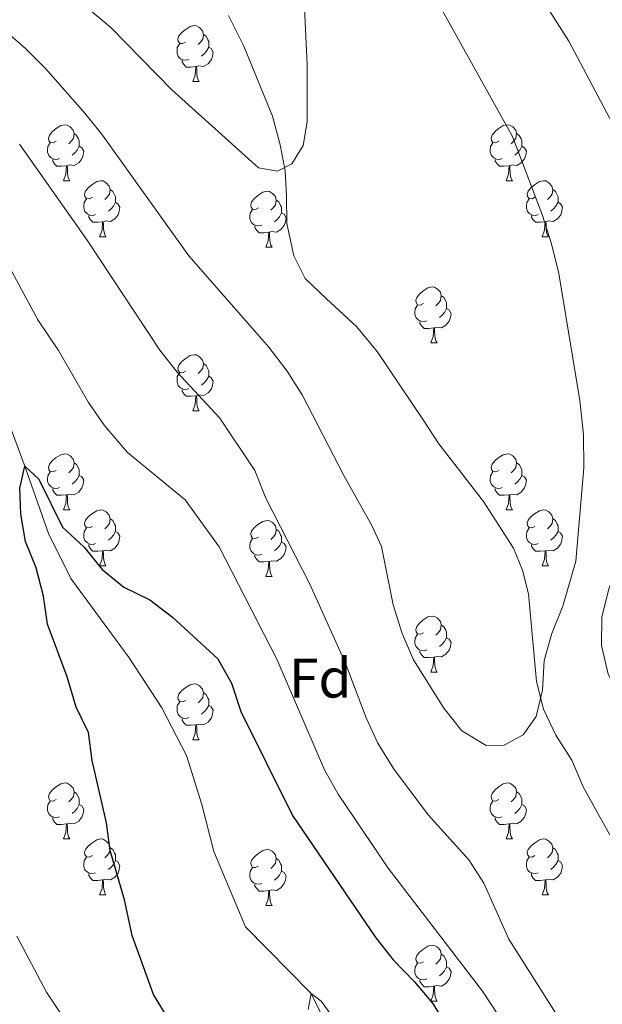
# Model space of a CAD drawing. Extents: x 599368 to 603867, y 761354 to 764390.
# Drawn here: x 600974 to 601078, y 763763 to 763939 of the extents above; entities that cross this region are included whole.
import ezdxf
from ezdxf.enums import TextEntityAlignment as Align

# ---------------------------------------------------------------- set-up
doc = ezdxf.new("R2010")
doc.units = 0
doc.header["$MEASUREMENT"] = 0
doc.linetypes.add('DGN Style 3', pattern=[59.710714, 42.65051, -17.060204])
for name, color, linetype in [('Nivel 11', 7, 'Continuous'), ('Nivel 21', 7, 'Continuous'), ('Nivel 36', 7, 'Continuous'), ('Nivel 37', 7, 'Continuous'), ('Nivel 4', 7, 'Continuous'), ('Nivel 5', 7, 'Continuous'), ('Nivel 61', 7, 'Continuous'), ('Nivel 63', 7, 'Continuous')]:
    doc.layers.add(name, color=color, linetype=linetype)
doc.styles.add('Style-arial', font='arial.shx', dxfattribs={"bigfont": 'arialbig.shx'})

msp = doc.modelspace()

# ---------------------------------------------------------------- linework, layer by layer
at = {"layer": 'Nivel 11', "color": 142, "linetype": 'DGN Style 3', "lineweight": 13}
msp.add_polyline3d([(600968.838, 763874.096, 627.205), (600974.442, 763859.068, 625), (600978.695, 763846.981, 624.627), (600982.676, 763838.935, 624.068), (600993.134, 763824.703, 623.695), (600998.956, 763815.762, 623.137), (601003.4, 763807.188, 622.95), (601006.167, 763798.442, 622.578), (601008.32, 763789.995, 622.391), (601013.963, 763776.474, 622.019), (601025.763, 763764.536, 620), (601030.991, 763753.986, 619.254)], dxfattribs=at)
at = {"layer": 'Nivel 21', "color": 19, "linetype": 'DGN Style 3', "lineweight": 0}
msp.add_polyline3d([(601010.919, 763939.859, 646.892), (601013.659, 763934.341, 646.598), (601018.816, 763921.8, 645.718), (601020.181, 763916.638, 645.523), (601021.065, 763912.022, 645.034), (601021.342, 763907.472, 644.252), (601021.393, 763902.569, 644.252), (601022.659, 763896.799, 643.763), (601024.699, 763892.725, 643.763), (601028.47, 763889.062, 642.883), (601033.871, 763884.082, 642.589), (601037.576, 763879.651, 642.589), (601045.842, 763867.39, 642.589), (601048.618, 763863.057, 642.198), (601056.632, 763852.751, 642.003), (601061.993, 763844.375, 641.807), (601063.648, 763840.461, 641.416), (601064.726, 763836.165, 640.829), (601066.127, 763820.494, 639.363), (601067.363, 763815.525, 639.363), (601069.593, 763810.841, 639.363), (601072.465, 763806.348, 639.363), (601074.503, 763801.601, 639.363), (601076.683, 763797.618, 639.363), (601079.29, 763792.992, 639.269)], dxfattribs=at)
at = {"layer": 'Nivel 36', "color": 92, "linetype": 'Continuous', "lineweight": 0, "flags": 128}
for points in [[(601003.247, 763935.07), (601002.717, 763934.805), (601002.187, 763934.86), (601001.922, 763935.23), (601001.867, 763935.655), (601002.027, 763936.175), (601002.507, 763936.77), (601003.142, 763937.3), (601004.042, 763937.885), (601004.787, 763938.045), (601005.212, 763937.99), (601005.742, 763937.675), (601006.272, 763937.09), (601006.432, 763936.45), (601006.322, 763935.6), (601005.897, 763935.07), (601005.477, 763934.645)], [(601006.432, 763936.45), (601006.907, 763936.135), (601007.222, 763935.495), (601007.382, 763935.175), (601007.382, 763934.595), (601007.382, 763934.17), (601007.012, 763933.48), (601006.592, 763933), (601006.112, 763932.58)], [(601003.832, 763931.99), (601003.407, 763931.83), (601002.822, 763931.89), (601002.347, 763932.1), (601001.922, 763932.525), (601001.707, 763933.11), (601001.707, 763933.53), (601001.762, 763934.115), (601002.187, 763934.805)], [(601007.382, 763934.17), (601007.837, 763933.92), (601008.182, 763933.305), (601008.072, 763932.58), (601007.862, 763931.94), (601007.277, 763931.2), (601006.482, 763930.72), (601005.632, 763930.825), (601005.202, 763930.695)], [(601005.092, 763930.695), (601004.202, 763930.61), (601003.357, 763930.61), (601002.932, 763931.04), (601002.612, 763931.515), (601002.612, 763931.83)], [(601004.547, 763928.01), (601004.982, 763929.17), (601005.092, 763930.695), (601005.202, 763930.695), (601005.237, 763930.11), (601005.272, 763929.425), (601005.342, 763928.81), (601005.457, 763928.41), (601005.672, 763928.01)], [(601004.547, 763928.01), (601005.672, 763928.01)], [(600980.059, 763917.301), (600979.529, 763917.036), (600978.999, 763917.091), (600978.734, 763917.461), (600978.679, 763917.886), (600978.839, 763918.406), (600979.319, 763919.001), (600979.954, 763919.531), (600980.854, 763920.116), (600981.599, 763920.276), (600982.024, 763920.221), (600982.554, 763919.906), (600983.084, 763919.321), (600983.244, 763918.681), (600983.134, 763917.831), (600982.709, 763917.301), (600982.289, 763916.876)], [(601059.386, 763917.301), (601058.856, 763917.036), (601058.326, 763917.091), (601058.061, 763917.461), (601058.006, 763917.886), (601058.166, 763918.406), (601058.646, 763919.001), (601059.281, 763919.531), (601060.181, 763920.116), (601060.926, 763920.276), (601061.351, 763920.221), (601061.881, 763919.906), (601062.411, 763919.321), (601062.571, 763918.681), (601062.461, 763917.831), (601062.036, 763917.301), (601061.616, 763916.876)], [(600983.244, 763918.681), (600983.719, 763918.366), (600984.034, 763917.726), (600984.194, 763917.406), (600984.194, 763916.826), (600984.194, 763916.401), (600983.824, 763915.711), (600983.404, 763915.231), (600982.924, 763914.811)], [(601062.571, 763918.681), (601063.046, 763918.366), (601063.361, 763917.726), (601063.521, 763917.406), (601063.521, 763916.826), (601063.521, 763916.401), (601063.151, 763915.711), (601062.731, 763915.231), (601062.251, 763914.811)], [(600980.644, 763914.221), (600980.219, 763914.061), (600979.634, 763914.121), (600979.159, 763914.331), (600978.734, 763914.756), (600978.519, 763915.341), (600978.519, 763915.761), (600978.574, 763916.346), (600978.999, 763917.036)], [(601059.971, 763914.221), (601059.546, 763914.061), (601058.961, 763914.121), (601058.486, 763914.331), (601058.061, 763914.756), (601057.846, 763915.341), (601057.846, 763915.761), (601057.901, 763916.346), (601058.326, 763917.036)], [(600984.194, 763916.401), (600984.649, 763916.151), (600984.994, 763915.536), (600984.884, 763914.811), (600984.674, 763914.171), (600984.089, 763913.431), (600983.294, 763912.951), (600982.444, 763913.056), (600982.014, 763912.926)], [(601063.521, 763916.401), (601063.976, 763916.151), (601064.321, 763915.536), (601064.211, 763914.811), (601064.001, 763914.171), (601063.416, 763913.431), (601062.621, 763912.951), (601061.771, 763913.056), (601061.341, 763912.926)], [(600981.904, 763912.926), (600981.014, 763912.841), (600980.169, 763912.841), (600979.744, 763913.271), (600979.424, 763913.746), (600979.424, 763914.061)], [(601061.231, 763912.926), (601060.341, 763912.841), (601059.496, 763912.841), (601059.071, 763913.271), (601058.751, 763913.746), (601058.751, 763914.061)], [(600981.359, 763910.241), (600981.794, 763911.401), (600981.904, 763912.926), (600982.014, 763912.926), (600982.049, 763912.341), (600982.084, 763911.656), (600982.154, 763911.041), (600982.269, 763910.641), (600982.484, 763910.241)], [(601060.686, 763910.241), (601061.121, 763911.401), (601061.231, 763912.926), (601061.341, 763912.926), (601061.376, 763912.341), (601061.411, 763911.656), (601061.481, 763911.041), (601061.596, 763910.641), (601061.811, 763910.241)], [(600981.359, 763910.241), (600982.484, 763910.241)], [(600986.534, 763907.266), (600986.004, 763907.001), (600985.474, 763907.056), (600985.209, 763907.426), (600985.154, 763907.851), (600985.314, 763908.371), (600985.794, 763908.966), (600986.429, 763909.496), (600987.329, 763910.081), (600988.074, 763910.241), (600988.499, 763910.186), (600989.029, 763909.871), (600989.559, 763909.286), (600989.719, 763908.646), (600989.609, 763907.796), (600989.184, 763907.266), (600988.764, 763906.841)], [(601060.686, 763910.241), (601061.811, 763910.241)], [(601065.861, 763907.266), (601065.331, 763907.001), (601064.801, 763907.056), (601064.536, 763907.426), (601064.481, 763907.851), (601064.641, 763908.371), (601065.121, 763908.966), (601065.756, 763909.496), (601066.656, 763910.081), (601067.401, 763910.241), (601067.826, 763910.186), (601068.356, 763909.871), (601068.886, 763909.286), (601069.046, 763908.646), (601068.936, 763907.796), (601068.511, 763907.266), (601068.091, 763906.841)], [(600989.719, 763908.646), (600990.194, 763908.331), (600990.509, 763907.691), (600990.669, 763907.371), (600990.669, 763906.791), (600990.669, 763906.366), (600990.299, 763905.676), (600989.879, 763905.196), (600989.399, 763904.776)], [(601016.306, 763905.361), (601015.776, 763905.096), (601015.246, 763905.151), (601014.981, 763905.521), (601014.926, 763905.946), (601015.086, 763906.466), (601015.566, 763907.061), (601016.201, 763907.591), (601017.101, 763908.176), (601017.846, 763908.336), (601018.271, 763908.281), (601018.801, 763907.966), (601019.331, 763907.381), (601019.491, 763906.741), (601019.381, 763905.891), (601018.956, 763905.361), (601018.536, 763904.936)], [(601069.046, 763908.646), (601069.521, 763908.331), (601069.836, 763907.691), (601069.996, 763907.371), (601069.996, 763906.791), (601069.996, 763906.366), (601069.626, 763905.676), (601069.206, 763905.196), (601068.726, 763904.776)], [(600987.119, 763904.186), (600986.694, 763904.026), (600986.109, 763904.086), (600985.634, 763904.296), (600985.209, 763904.721), (600984.994, 763905.306), (600984.994, 763905.726), (600985.049, 763906.311), (600985.474, 763907.001)], [(600990.669, 763906.366), (600991.124, 763906.116), (600991.469, 763905.501), (600991.359, 763904.776), (600991.149, 763904.136), (600990.564, 763903.396), (600989.769, 763902.916), (600988.919, 763903.021), (600988.489, 763902.891)], [(601019.491, 763906.741), (601019.966, 763906.426), (601020.281, 763905.786), (601020.441, 763905.466), (601020.441, 763904.886), (601020.441, 763904.461), (601020.071, 763903.771), (601019.651, 763903.291), (601019.171, 763902.871)], [(601066.446, 763904.186), (601066.021, 763904.026), (601065.436, 763904.086), (601064.961, 763904.296), (601064.536, 763904.721), (601064.321, 763905.306), (601064.321, 763905.726), (601064.376, 763906.311), (601064.801, 763907.001)], [(601069.996, 763906.366), (601070.451, 763906.116), (601070.796, 763905.501), (601070.686, 763904.776), (601070.476, 763904.136), (601069.891, 763903.396), (601069.096, 763902.916), (601068.246, 763903.021), (601067.816, 763902.891)], [(601016.891, 763902.281), (601016.466, 763902.121), (601015.881, 763902.181), (601015.406, 763902.391), (601014.981, 763902.816), (601014.766, 763903.401), (601014.766, 763903.821), (601014.821, 763904.406), (601015.246, 763905.096)], [(601020.441, 763904.461), (601020.896, 763904.211), (601021.241, 763903.596), (601021.131, 763902.871), (601020.921, 763902.231), (601020.336, 763901.491), (601019.541, 763901.011), (601018.691, 763901.116), (601018.261, 763900.986)], [(600988.379, 763902.891), (600987.489, 763902.806), (600986.644, 763902.806), (600986.219, 763903.236), (600985.899, 763903.711), (600985.899, 763904.026)], [(600987.834, 763900.206), (600988.269, 763901.366), (600988.379, 763902.891), (600988.489, 763902.891), (600988.524, 763902.306), (600988.559, 763901.621), (600988.629, 763901.006), (600988.744, 763900.606), (600988.959, 763900.206)], [(601067.706, 763902.891), (601066.816, 763902.806), (601065.971, 763902.806), (601065.546, 763903.236), (601065.226, 763903.711), (601065.226, 763904.026)], [(601067.161, 763900.206), (601067.596, 763901.366), (601067.706, 763902.891), (601067.816, 763902.891), (601067.851, 763902.306), (601067.886, 763901.621), (601067.956, 763901.006), (601068.071, 763900.606), (601068.286, 763900.206)], [(601018.151, 763900.986), (601017.261, 763900.901), (601016.416, 763900.901), (601015.991, 763901.331), (601015.671, 763901.806), (601015.671, 763902.121)], [(601017.606, 763898.301), (601018.041, 763899.461), (601018.151, 763900.986), (601018.261, 763900.986), (601018.296, 763900.401), (601018.331, 763899.716), (601018.401, 763899.101), (601018.516, 763898.701), (601018.731, 763898.301)], [(600987.834, 763900.206), (600988.959, 763900.206)], [(601067.161, 763900.206), (601068.286, 763900.206)], [(601017.606, 763898.301), (601018.731, 763898.301)], [(601045.883, 763888.218), (601045.353, 763887.953), (601044.823, 763888.008), (601044.558, 763888.378), (601044.503, 763888.803), (601044.663, 763889.323), (601045.143, 763889.918), (601045.778, 763890.448), (601046.678, 763891.033), (601047.423, 763891.193), (601047.848, 763891.138), (601048.378, 763890.823), (601048.908, 763890.238), (601049.068, 763889.598), (601048.958, 763888.748), (601048.533, 763888.218), (601048.113, 763887.793)], [(601049.068, 763889.598), (601049.543, 763889.283), (601049.858, 763888.643), (601050.018, 763888.323), (601050.018, 763887.743), (601050.018, 763887.318), (601049.648, 763886.628), (601049.228, 763886.148), (601048.748, 763885.728)], [(601046.468, 763885.138), (601046.043, 763884.978), (601045.458, 763885.038), (601044.983, 763885.248), (601044.558, 763885.673), (601044.343, 763886.258), (601044.343, 763886.678), (601044.398, 763887.263), (601044.823, 763887.953)], [(601050.018, 763887.318), (601050.473, 763887.068), (601050.818, 763886.453), (601050.708, 763885.728), (601050.498, 763885.088), (601049.913, 763884.348), (601049.118, 763883.868), (601048.268, 763883.973), (601047.838, 763883.843)], [(601047.728, 763883.843), (601046.838, 763883.758), (601045.993, 763883.758), (601045.568, 763884.188), (601045.248, 763884.663), (601045.248, 763884.978)], [(601047.183, 763881.158), (601047.618, 763882.318), (601047.728, 763883.843), (601047.838, 763883.843), (601047.873, 763883.258), (601047.908, 763882.573), (601047.978, 763881.958), (601048.093, 763881.558), (601048.308, 763881.158)], [(601047.183, 763881.158), (601048.308, 763881.158)], [(601003.247, 763876.078), (601002.717, 763875.813), (601002.187, 763875.868), (601001.922, 763876.238), (601001.867, 763876.663), (601002.027, 763877.183), (601002.507, 763877.778), (601003.142, 763878.308), (601004.042, 763878.893), (601004.787, 763879.053), (601005.212, 763878.998), (601005.742, 763878.683), (601006.272, 763878.098), (601006.432, 763877.458), (601006.322, 763876.608), (601005.897, 763876.078), (601005.477, 763875.653)], [(601006.432, 763877.458), (601006.907, 763877.143), (601007.222, 763876.503), (601007.382, 763876.183), (601007.382, 763875.603), (601007.382, 763875.178), (601007.012, 763874.488), (601006.592, 763874.008), (601006.112, 763873.588)], [(601003.832, 763872.998), (601003.407, 763872.838), (601002.822, 763872.898), (601002.347, 763873.108), (601001.922, 763873.533), (601001.707, 763874.118), (601001.707, 763874.538), (601001.762, 763875.123), (601002.187, 763875.813)], [(601007.382, 763875.178), (601007.837, 763874.928), (601008.182, 763874.313), (601008.072, 763873.588), (601007.862, 763872.948), (601007.277, 763872.208), (601006.482, 763871.728), (601005.632, 763871.833), (601005.202, 763871.703)], [(601005.092, 763871.703), (601004.202, 763871.618), (601003.357, 763871.618), (601002.932, 763872.048), (601002.612, 763872.523), (601002.612, 763872.838)], [(601004.547, 763869.018), (601004.982, 763870.178), (601005.092, 763871.703), (601005.202, 763871.703), (601005.237, 763871.118), (601005.272, 763870.433), (601005.342, 763869.818), (601005.457, 763869.418), (601005.672, 763869.018)], [(601004.547, 763869.018), (601005.672, 763869.018)], [(600980.059, 763858.309), (600979.529, 763858.044), (600978.999, 763858.099), (600978.734, 763858.469), (600978.679, 763858.894), (600978.839, 763859.414), (600979.319, 763860.009), (600979.954, 763860.539), (600980.854, 763861.124), (600981.599, 763861.284), (600982.024, 763861.229), (600982.554, 763860.914), (600983.084, 763860.329), (600983.244, 763859.689), (600983.134, 763858.839), (600982.709, 763858.309), (600982.289, 763857.884)], [(601059.386, 763858.309), (601058.856, 763858.044), (601058.326, 763858.099), (601058.061, 763858.469), (601058.006, 763858.894), (601058.166, 763859.414), (601058.646, 763860.009), (601059.281, 763860.539), (601060.181, 763861.124), (601060.926, 763861.284), (601061.351, 763861.229), (601061.881, 763860.914), (601062.411, 763860.329), (601062.571, 763859.689), (601062.461, 763858.839), (601062.036, 763858.309), (601061.616, 763857.884)], [(600983.244, 763859.689), (600983.719, 763859.374), (600984.034, 763858.734), (600984.194, 763858.414), (600984.194, 763857.834), (600984.194, 763857.409), (600983.824, 763856.719), (600983.404, 763856.239), (600982.924, 763855.819)], [(601062.571, 763859.689), (601063.046, 763859.374), (601063.361, 763858.734), (601063.521, 763858.414), (601063.521, 763857.834), (601063.521, 763857.409), (601063.151, 763856.719), (601062.731, 763856.239), (601062.251, 763855.819)], [(600980.644, 763855.229), (600980.219, 763855.069), (600979.634, 763855.129), (600979.159, 763855.339), (600978.734, 763855.764), (600978.519, 763856.349), (600978.519, 763856.769), (600978.574, 763857.354), (600978.999, 763858.044)], [(600984.194, 763857.409), (600984.649, 763857.159), (600984.994, 763856.544), (600984.884, 763855.819), (600984.674, 763855.179), (600984.089, 763854.439), (600983.294, 763853.959), (600982.444, 763854.064), (600982.014, 763853.934)], [(601059.971, 763855.229), (601059.546, 763855.069), (601058.961, 763855.129), (601058.486, 763855.339), (601058.061, 763855.764), (601057.846, 763856.349), (601057.846, 763856.769), (601057.901, 763857.354), (601058.326, 763858.044)], [(601063.521, 763857.409), (601063.976, 763857.159), (601064.321, 763856.544), (601064.211, 763855.819), (601064.001, 763855.179), (601063.416, 763854.439), (601062.621, 763853.959), (601061.771, 763854.064), (601061.341, 763853.934)], [(600981.904, 763853.934), (600981.014, 763853.849), (600980.169, 763853.849), (600979.744, 763854.279), (600979.424, 763854.754), (600979.424, 763855.069)], [(601061.231, 763853.934), (601060.341, 763853.849), (601059.496, 763853.849), (601059.071, 763854.279), (601058.751, 763854.754), (601058.751, 763855.069)], [(600981.359, 763851.249), (600981.794, 763852.409), (600981.904, 763853.934), (600982.014, 763853.934), (600982.049, 763853.349), (600982.084, 763852.664), (600982.154, 763852.049), (600982.269, 763851.649), (600982.484, 763851.249)], [(601060.686, 763851.249), (601061.121, 763852.409), (601061.231, 763853.934), (601061.341, 763853.934), (601061.376, 763853.349), (601061.411, 763852.664), (601061.481, 763852.049), (601061.596, 763851.649), (601061.811, 763851.249)], [(600981.359, 763851.249), (600982.484, 763851.249)], [(600986.534, 763848.274), (600986.004, 763848.009), (600985.474, 763848.064), (600985.209, 763848.434), (600985.154, 763848.859), (600985.314, 763849.379), (600985.794, 763849.974), (600986.429, 763850.504), (600987.329, 763851.089), (600988.074, 763851.249), (600988.499, 763851.194), (600989.029, 763850.879), (600989.559, 763850.294), (600989.719, 763849.654), (600989.609, 763848.804), (600989.184, 763848.274), (600988.764, 763847.849)], [(600989.719, 763849.654), (600990.194, 763849.339), (600990.509, 763848.699), (600990.669, 763848.379), (600990.669, 763847.799), (600990.669, 763847.374), (600990.299, 763846.684), (600989.879, 763846.204), (600989.399, 763845.784)], [(601060.686, 763851.249), (601061.811, 763851.249)], [(601065.861, 763848.274), (601065.331, 763848.009), (601064.801, 763848.064), (601064.536, 763848.434), (601064.481, 763848.859), (601064.641, 763849.379), (601065.121, 763849.974), (601065.756, 763850.504), (601066.656, 763851.089), (601067.401, 763851.249), (601067.826, 763851.194), (601068.356, 763850.879), (601068.886, 763850.294), (601069.046, 763849.654), (601068.936, 763848.804), (601068.511, 763848.274), (601068.091, 763847.849)], [(601069.046, 763849.654), (601069.521, 763849.339), (601069.836, 763848.699), (601069.996, 763848.379), (601069.996, 763847.799), (601069.996, 763847.374), (601069.626, 763846.684), (601069.206, 763846.204), (601068.726, 763845.784)], [(600987.119, 763845.194), (600986.694, 763845.034), (600986.109, 763845.094), (600985.634, 763845.304), (600985.209, 763845.729), (600984.994, 763846.314), (600984.994, 763846.734), (600985.049, 763847.319), (600985.474, 763848.009)], [(601016.306, 763846.369), (601015.776, 763846.104), (601015.246, 763846.159), (601014.981, 763846.529), (601014.926, 763846.954), (601015.086, 763847.474), (601015.566, 763848.069), (601016.201, 763848.599), (601017.101, 763849.184), (601017.846, 763849.344), (601018.271, 763849.289), (601018.801, 763848.974), (601019.331, 763848.389), (601019.491, 763847.749), (601019.381, 763846.899), (601018.956, 763846.369), (601018.536, 763845.944)], [(601066.446, 763845.194), (601066.021, 763845.034), (601065.436, 763845.094), (601064.961, 763845.304), (601064.536, 763845.729), (601064.321, 763846.314), (601064.321, 763846.734), (601064.376, 763847.319), (601064.801, 763848.009)], [(600990.669, 763847.374), (600991.124, 763847.124), (600991.469, 763846.509), (600991.359, 763845.784), (600991.149, 763845.144), (600990.564, 763844.404), (600989.769, 763843.924), (600988.919, 763844.029), (600988.489, 763843.899)], [(601016.891, 763843.289), (601016.466, 763843.129), (601015.881, 763843.189), (601015.406, 763843.399), (601014.981, 763843.824), (601014.766, 763844.409), (601014.766, 763844.829), (601014.821, 763845.414), (601015.246, 763846.104)], [(601019.491, 763847.749), (601019.966, 763847.434), (601020.281, 763846.794), (601020.441, 763846.474), (601020.441, 763845.894), (601020.441, 763845.469), (601020.071, 763844.779), (601019.651, 763844.299), (601019.171, 763843.879)], [(601069.996, 763847.374), (601070.451, 763847.124), (601070.796, 763846.509), (601070.686, 763845.784), (601070.476, 763845.144), (601069.891, 763844.404), (601069.096, 763843.924), (601068.246, 763844.029), (601067.816, 763843.899)], [(600988.379, 763843.899), (600987.489, 763843.814), (600986.644, 763843.814), (600986.219, 763844.244), (600985.899, 763844.719), (600985.899, 763845.034)], [(601020.441, 763845.469), (601020.896, 763845.219), (601021.241, 763844.604), (601021.131, 763843.879), (601020.921, 763843.239), (601020.336, 763842.499), (601019.541, 763842.019), (601018.691, 763842.124), (601018.261, 763841.994)], [(601067.706, 763843.899), (601066.816, 763843.814), (601065.971, 763843.814), (601065.546, 763844.244), (601065.226, 763844.719), (601065.226, 763845.034)], [(600987.834, 763841.214), (600988.269, 763842.374), (600988.379, 763843.899), (600988.489, 763843.899), (600988.524, 763843.314), (600988.559, 763842.629), (600988.629, 763842.014), (600988.744, 763841.614), (600988.959, 763841.214)], [(601018.151, 763841.994), (601017.261, 763841.909), (601016.416, 763841.909), (601015.991, 763842.339), (601015.671, 763842.814), (601015.671, 763843.129)], [(601067.161, 763841.214), (601067.596, 763842.374), (601067.706, 763843.899), (601067.816, 763843.899), (601067.851, 763843.314), (601067.886, 763842.629), (601067.956, 763842.014), (601068.071, 763841.614), (601068.286, 763841.214)], [(600987.834, 763841.214), (600988.959, 763841.214)], [(601017.606, 763839.309), (601018.041, 763840.469), (601018.151, 763841.994), (601018.261, 763841.994), (601018.296, 763841.409), (601018.331, 763840.724), (601018.401, 763840.109), (601018.516, 763839.709), (601018.731, 763839.309)], [(601067.161, 763841.214), (601068.286, 763841.214)], [(601017.606, 763839.309), (601018.731, 763839.309)], [(601045.883, 763829.226), (601045.353, 763828.961), (601044.823, 763829.016), (601044.558, 763829.386), (601044.503, 763829.811), (601044.663, 763830.331), (601045.143, 763830.926), (601045.778, 763831.456), (601046.678, 763832.041), (601047.423, 763832.201), (601047.848, 763832.146), (601048.378, 763831.831), (601048.908, 763831.246), (601049.068, 763830.606), (601048.958, 763829.756), (601048.533, 763829.226), (601048.113, 763828.801)], [(601049.068, 763830.606), (601049.543, 763830.291), (601049.858, 763829.651), (601050.018, 763829.331), (601050.018, 763828.751), (601050.018, 763828.326), (601049.648, 763827.636), (601049.228, 763827.156), (601048.748, 763826.736)], [(601046.468, 763826.146), (601046.043, 763825.986), (601045.458, 763826.046), (601044.983, 763826.256), (601044.558, 763826.681), (601044.343, 763827.266), (601044.343, 763827.686), (601044.398, 763828.271), (601044.823, 763828.961)], [(601050.018, 763828.326), (601050.473, 763828.076), (601050.818, 763827.461), (601050.708, 763826.736), (601050.498, 763826.096), (601049.913, 763825.356), (601049.118, 763824.876), (601048.268, 763824.981), (601047.838, 763824.851)], [(601047.728, 763824.851), (601046.838, 763824.766), (601045.993, 763824.766), (601045.568, 763825.196), (601045.248, 763825.671), (601045.248, 763825.986)], [(601047.183, 763822.166), (601047.618, 763823.326), (601047.728, 763824.851), (601047.838, 763824.851), (601047.873, 763824.266), (601047.908, 763823.581), (601047.978, 763822.966), (601048.093, 763822.566), (601048.308, 763822.166)], [(601047.183, 763822.166), (601048.308, 763822.166)], [(601003.247, 763817.086), (601002.717, 763816.821), (601002.187, 763816.876), (601001.922, 763817.246), (601001.867, 763817.671), (601002.027, 763818.191), (601002.507, 763818.786), (601003.142, 763819.316), (601004.042, 763819.901), (601004.787, 763820.061), (601005.212, 763820.006), (601005.742, 763819.691), (601006.272, 763819.106), (601006.432, 763818.466), (601006.322, 763817.616), (601005.897, 763817.086), (601005.477, 763816.661)], [(601006.432, 763818.466), (601006.907, 763818.151), (601007.222, 763817.511), (601007.382, 763817.191), (601007.382, 763816.611), (601007.382, 763816.186), (601007.012, 763815.496), (601006.592, 763815.016), (601006.112, 763814.596)], [(601003.832, 763814.006), (601003.407, 763813.846), (601002.822, 763813.906), (601002.347, 763814.116), (601001.922, 763814.541), (601001.707, 763815.126), (601001.707, 763815.546), (601001.762, 763816.131), (601002.187, 763816.821)], [(601007.382, 763816.186), (601007.837, 763815.936), (601008.182, 763815.321), (601008.072, 763814.596), (601007.862, 763813.956), (601007.277, 763813.216), (601006.482, 763812.736), (601005.632, 763812.841), (601005.202, 763812.711)], [(601005.092, 763812.711), (601004.202, 763812.626), (601003.357, 763812.626), (601002.932, 763813.056), (601002.612, 763813.531), (601002.612, 763813.846)], [(601004.547, 763810.026), (601004.982, 763811.186), (601005.092, 763812.711), (601005.202, 763812.711), (601005.237, 763812.126), (601005.272, 763811.441), (601005.342, 763810.826), (601005.457, 763810.426), (601005.672, 763810.026)], [(601004.547, 763810.026), (601005.672, 763810.026)], [(600980.059, 763799.317), (600979.529, 763799.052), (600978.999, 763799.107), (600978.734, 763799.477), (600978.679, 763799.902), (600978.839, 763800.422), (600979.319, 763801.017), (600979.954, 763801.547), (600980.854, 763802.132), (600981.599, 763802.292), (600982.024, 763802.237), (600982.554, 763801.922), (600983.084, 763801.337), (600983.244, 763800.697), (600983.134, 763799.847), (600982.709, 763799.317), (600982.289, 763798.892)], [(601059.386, 763799.317), (601058.856, 763799.052), (601058.326, 763799.107), (601058.061, 763799.477), (601058.006, 763799.902), (601058.166, 763800.422), (601058.646, 763801.017), (601059.281, 763801.547), (601060.181, 763802.132), (601060.926, 763802.292), (601061.351, 763802.237), (601061.881, 763801.922), (601062.411, 763801.337), (601062.571, 763800.697), (601062.461, 763799.847), (601062.036, 763799.317), (601061.616, 763798.892)], [(600983.244, 763800.697), (600983.719, 763800.382), (600984.034, 763799.742), (600984.194, 763799.422), (600984.194, 763798.842), (600984.194, 763798.417), (600983.824, 763797.727), (600983.404, 763797.247), (600982.924, 763796.827)], [(601062.571, 763800.697), (601063.046, 763800.382), (601063.361, 763799.742), (601063.521, 763799.422), (601063.521, 763798.842), (601063.521, 763798.417), (601063.151, 763797.727), (601062.731, 763797.247), (601062.251, 763796.827)], [(600980.644, 763796.237), (600980.219, 763796.077), (600979.634, 763796.137), (600979.159, 763796.347), (600978.734, 763796.772), (600978.519, 763797.357), (600978.519, 763797.777), (600978.574, 763798.362), (600978.999, 763799.052)], [(600984.194, 763798.417), (600984.649, 763798.167), (600984.994, 763797.552), (600984.884, 763796.827), (600984.674, 763796.187), (600984.089, 763795.447), (600983.294, 763794.967), (600982.444, 763795.072), (600982.014, 763794.942)], [(601059.971, 763796.237), (601059.546, 763796.077), (601058.961, 763796.137), (601058.486, 763796.347), (601058.061, 763796.772), (601057.846, 763797.357), (601057.846, 763797.777), (601057.901, 763798.362), (601058.326, 763799.052)], [(601063.521, 763798.417), (601063.976, 763798.167), (601064.321, 763797.552), (601064.211, 763796.827), (601064.001, 763796.187), (601063.416, 763795.447), (601062.621, 763794.967), (601061.771, 763795.072), (601061.341, 763794.942)], [(600981.904, 763794.942), (600981.014, 763794.857), (600980.169, 763794.857), (600979.744, 763795.287), (600979.424, 763795.762), (600979.424, 763796.077)], [(600981.359, 763792.257), (600981.794, 763793.417), (600981.904, 763794.942), (600982.014, 763794.942), (600982.049, 763794.357), (600982.084, 763793.672), (600982.154, 763793.057), (600982.269, 763792.657), (600982.484, 763792.257)], [(601061.231, 763794.942), (601060.341, 763794.857), (601059.496, 763794.857), (601059.071, 763795.287), (601058.751, 763795.762), (601058.751, 763796.077)], [(601060.686, 763792.257), (601061.121, 763793.417), (601061.231, 763794.942), (601061.341, 763794.942), (601061.376, 763794.357), (601061.411, 763793.672), (601061.481, 763793.057), (601061.596, 763792.657), (601061.811, 763792.257)], [(600981.359, 763792.257), (600982.484, 763792.257)], [(600986.534, 763789.282), (600986.004, 763789.017), (600985.474, 763789.072), (600985.209, 763789.442), (600985.154, 763789.867), (600985.314, 763790.387), (600985.794, 763790.982), (600986.429, 763791.512), (600987.329, 763792.097), (600988.074, 763792.257), (600988.499, 763792.202), (600989.029, 763791.887), (600989.559, 763791.302), (600989.719, 763790.662), (600989.609, 763789.812), (600989.184, 763789.282), (600988.764, 763788.857)], [(601060.686, 763792.257), (601061.811, 763792.257)], [(601065.861, 763789.282), (601065.331, 763789.017), (601064.801, 763789.072), (601064.536, 763789.442), (601064.481, 763789.867), (601064.641, 763790.387), (601065.121, 763790.982), (601065.756, 763791.512), (601066.656, 763792.097), (601067.401, 763792.257), (601067.826, 763792.202), (601068.356, 763791.887), (601068.886, 763791.302), (601069.046, 763790.662), (601068.936, 763789.812), (601068.511, 763789.282), (601068.091, 763788.857)], [(600989.719, 763790.662), (600990.194, 763790.347), (600990.509, 763789.707), (600990.669, 763789.387), (600990.669, 763788.807), (600990.669, 763788.382), (600990.299, 763787.692), (600989.879, 763787.212), (600989.399, 763786.792)], [(601016.306, 763787.377), (601015.776, 763787.112), (601015.246, 763787.167), (601014.981, 763787.537), (601014.926, 763787.962), (601015.086, 763788.482), (601015.566, 763789.077), (601016.201, 763789.607), (601017.101, 763790.192), (601017.846, 763790.352), (601018.271, 763790.297), (601018.801, 763789.982), (601019.331, 763789.397), (601019.491, 763788.757), (601019.381, 763787.907), (601018.956, 763787.377), (601018.536, 763786.952)], [(601069.046, 763790.662), (601069.521, 763790.347), (601069.836, 763789.707), (601069.996, 763789.387), (601069.996, 763788.807), (601069.996, 763788.382), (601069.626, 763787.692), (601069.206, 763787.212), (601068.726, 763786.792)], [(600987.119, 763786.202), (600986.694, 763786.042), (600986.109, 763786.102), (600985.634, 763786.312), (600985.209, 763786.737), (600984.994, 763787.322), (600984.994, 763787.742), (600985.049, 763788.327), (600985.474, 763789.017)], [(600990.669, 763788.382), (600991.124, 763788.132), (600991.469, 763787.517), (600991.359, 763786.792), (600991.149, 763786.152), (600990.564, 763785.412), (600989.769, 763784.932), (600988.919, 763785.037), (600988.489, 763784.907)], [(601019.491, 763788.757), (601019.966, 763788.442), (601020.281, 763787.802), (601020.441, 763787.482), (601020.441, 763786.902), (601020.441, 763786.477), (601020.071, 763785.787), (601019.651, 763785.307), (601019.171, 763784.887)], [(601066.446, 763786.202), (601066.021, 763786.042), (601065.436, 763786.102), (601064.961, 763786.312), (601064.536, 763786.737), (601064.321, 763787.322), (601064.321, 763787.742), (601064.376, 763788.327), (601064.801, 763789.017)], [(601069.996, 763788.382), (601070.451, 763788.132), (601070.796, 763787.517), (601070.686, 763786.792), (601070.476, 763786.152), (601069.891, 763785.412), (601069.096, 763784.932), (601068.246, 763785.037), (601067.816, 763784.907)], [(600988.379, 763784.907), (600987.489, 763784.822), (600986.644, 763784.822), (600986.219, 763785.252), (600985.899, 763785.727), (600985.899, 763786.042)], [(601016.891, 763784.297), (601016.466, 763784.137), (601015.881, 763784.197), (601015.406, 763784.407), (601014.981, 763784.832), (601014.766, 763785.417), (601014.766, 763785.837), (601014.821, 763786.422), (601015.246, 763787.112)], [(601020.441, 763786.477), (601020.896, 763786.227), (601021.241, 763785.612), (601021.131, 763784.887), (601020.921, 763784.247), (601020.336, 763783.507), (601019.541, 763783.027), (601018.691, 763783.132), (601018.261, 763783.002)], [(601067.706, 763784.907), (601066.816, 763784.822), (601065.971, 763784.822), (601065.546, 763785.252), (601065.226, 763785.727), (601065.226, 763786.042)], [(600987.834, 763782.222), (600988.269, 763783.382), (600988.379, 763784.907), (600988.489, 763784.907), (600988.524, 763784.322), (600988.559, 763783.637), (600988.629, 763783.022), (600988.744, 763782.622), (600988.959, 763782.222)], [(601067.161, 763782.222), (601067.596, 763783.382), (601067.706, 763784.907), (601067.816, 763784.907), (601067.851, 763784.322), (601067.886, 763783.637), (601067.956, 763783.022), (601068.071, 763782.622), (601068.286, 763782.222)], [(601018.151, 763783.002), (601017.261, 763782.917), (601016.416, 763782.917), (601015.991, 763783.347), (601015.671, 763783.822), (601015.671, 763784.137)], [(601017.606, 763780.317), (601018.041, 763781.477), (601018.151, 763783.002), (601018.261, 763783.002), (601018.296, 763782.417), (601018.331, 763781.732), (601018.401, 763781.117), (601018.516, 763780.717), (601018.731, 763780.317)], [(600987.834, 763782.222), (600988.959, 763782.222)], [(601067.161, 763782.222), (601068.286, 763782.222)], [(601017.606, 763780.317), (601018.731, 763780.317)], [(601045.883, 763770.234), (601045.353, 763769.969), (601044.823, 763770.024), (601044.558, 763770.394), (601044.503, 763770.819), (601044.663, 763771.339), (601045.143, 763771.934), (601045.778, 763772.464), (601046.678, 763773.049), (601047.423, 763773.209), (601047.848, 763773.154), (601048.378, 763772.839), (601048.908, 763772.254), (601049.068, 763771.614), (601048.958, 763770.764), (601048.533, 763770.234), (601048.113, 763769.809)], [(601049.068, 763771.614), (601049.543, 763771.299), (601049.858, 763770.659), (601050.018, 763770.339), (601050.018, 763769.759), (601050.018, 763769.334), (601049.648, 763768.644), (601049.228, 763768.164), (601048.748, 763767.744)], [(601046.468, 763767.154), (601046.043, 763766.994), (601045.458, 763767.054), (601044.983, 763767.264), (601044.558, 763767.689), (601044.343, 763768.274), (601044.343, 763768.694), (601044.398, 763769.279), (601044.823, 763769.969)], [(601050.018, 763769.334), (601050.473, 763769.084), (601050.818, 763768.469), (601050.708, 763767.744), (601050.498, 763767.104), (601049.913, 763766.364), (601049.118, 763765.884), (601048.268, 763765.989), (601047.838, 763765.859)], [(601047.728, 763765.859), (601046.838, 763765.774), (601045.993, 763765.774), (601045.568, 763766.204), (601045.248, 763766.679), (601045.248, 763766.994)], [(601047.183, 763763.174), (601047.618, 763764.334), (601047.728, 763765.859), (601047.838, 763765.859), (601047.873, 763765.274), (601047.908, 763764.589), (601047.978, 763763.974), (601048.093, 763763.574), (601048.308, 763763.174)], [(601047.183, 763763.174), (601048.308, 763763.174)]]:
    msp.add_lwpolyline(points, dxfattribs=at)
at = {"layer": 'Nivel 4', "color": 25, "linetype": 'Continuous', "lineweight": 30, "elevation": 625, "flags": 128}
msp.add_lwpolyline([(601000.274, 763759.753), (600997.514, 763764.375), (600993.643, 763774.954), (600992.276, 763781.349), (600989.737, 763790.174), (600989.042, 763795.126), (600986.507, 763806.316), (600985.841, 763811.346), (600983.656, 763815.847), (600981.993, 763821.3), (600978.468, 763830.756), (600977.756, 763835.751), (600976.466, 763840.824), (600974.553, 763845.56), (600973.735, 763850.494), (600973.532, 763855.128), (600974.442, 763859.068), (600976.948, 763856.73), (600981.164, 763848.115), (600985.057, 763844.533), (600988.268, 763840.524), (600992.158, 763837.383), (600996.824, 763835.133), (601000.921, 763832.008), (601009.01, 763824.535), (601011.462, 763820.174), (601013.12, 763815.118), (601022.406, 763796.447), (601037.337, 763774.518), (601040.438, 763770.595), (601044.292, 763766.658), (601047.47, 763762.799), (601050.262, 763758.431)], dxfattribs=at)
at = {"layer": 'Nivel 5', "color": 25, "linetype": 'Continuous', "lineweight": 0, "flags": 128}
for points, elevation in [([(600969.358, 763954.033), (600973.544, 763951.295), (600989.837, 763937.698), (601000.796, 763926.524), (601016.288, 763912.539), (601019.691, 763911.927), (601022.27, 763913.291), (601024.295, 763916.519), (601025.012, 763920.8), (601025.052, 763931.026), (601024.564, 763941.239), (601022.605, 763952.329), (601017.723, 763967.263), (601015.075, 763977.849), (601013.704, 763987.983), (601013.368, 763994.237), (601011.594, 764009.824)], 645), ([(601128.531, 763762.263), (601126.42, 763766.895), (601112.827, 763781.588), (601094.087, 763800.523), (601084.015, 763813.17), (601081.23, 763817.322), (601078.977, 763821.799), (601077.773, 763826.92), (601077.833, 763832.067), (601079.08, 763837.028), (601084.071, 763851.276), (601086.752, 763862.727), (601087.33, 763867.694), (601088.024, 763878.996), (601087.983, 763889.679), (601087.605, 763894.667), (601085.439, 763905.906), (601083.859, 763910.772), (601079.745, 763920.49), (601071.918, 763935.271), (601060.002, 763954.048)], 635), ([(600970.809, 763937.212), (600974.566, 763933.913), (600978.126, 763930.367), (600985.166, 763922.336), (600988.338, 763918.403), (601003.839, 763896.748), (601018.136, 763880.422), (601021.465, 763876.108), (601024.127, 763871.875), (601031.591, 763857.37), (601036.65, 763848.421), (601038.332, 763844.662), (601040.469, 763834.193), (601042.052, 763829.097), (601044.087, 763824.388), (601049.525, 763815.672), (601052.774, 763811.663), (601057.115, 763809.002), (601060.358, 763809.037), (601063.771, 763810.944), (601066.063, 763814.213), (601067.232, 763818.919), (601067.517, 763824.264), (601068.858, 763829.08), (601070.882, 763833.993), (601073.198, 763842.031), (601074.637, 763858.783), (601074.554, 763864.749), (601073.922, 763870.824), (601070.114, 763893.629), (601068.846, 763898.898), (601067.214, 763903.973), (601061.845, 763918.145), (601048.949, 763941.315)], 640), ([(600973.469, 763916.794), (600985.578, 763899.564), (600998.653, 763879.846), (601001.748, 763875.918), (601009.372, 763867.688), (601015.679, 763858.284), (601017.641, 763853.345), (601025.518, 763837.94), (601031.862, 763823.864), (601035.625, 763813.975), (601037.676, 763809.415), (601040.533, 763804.871), (601046.739, 763796.608), (601053.991, 763788.535), (601056.703, 763784.331), (601061.207, 763774.268), (601072.248, 763756.837)], 635), ([(600970.431, 763897.051), (600976.738, 763885.279), (600980.461, 763879.825), (600985.829, 763870.498), (600988.678, 763866.393), (600992.847, 763861.503), (601003.191, 763853.06), (601009.263, 763844.609), (601019.607, 763824.471), (601028.143, 763804.647), (601030.591, 763800.287), (601039.573, 763786.998), (601056.433, 763764.97), (601061.926, 763756.595)], 630), ([(600993.033, 763742.677), (600978.32, 763764.77), (600972.992, 763774.813)], 630), ([(601025.183, 763761.706), (601025.763, 763764.536), (601027.533, 763763.182), (601030.5, 763759.157)], 620)]:
    msp.add_lwpolyline(points, dxfattribs=dict(at, elevation=elevation))
at = {"layer": 'Nivel 61', "color": 19, "linetype": 'Continuous', "lineweight": 0}
msp.add_3dface([(600293.04, 761761.42), (603689.31, 761811.95), (603654.22, 764125.48), (600259.12, 764074.94)], dxfattribs=at)
at = {"layer": 'Nivel 63', "color": 7, "linetype": 'Continuous', "lineweight": 0}
msp.add_3dface([(599412.202, 761354.417), (603866.705, 761420.691), (603822.521, 764390.373), (599368.018, 764324.098)], dxfattribs=at)

# ---------------------------------------------------------------- texts
at = {"layer": 'Nivel 37', "color": 92, "linetype": 'Continuous', "lineweight": 0, "style": 'Style-arial'}
msp.add_text('Fd', height=7, dxfattribs=at).set_placement((601027.379, 763821.096, 632.697), align=Align.MIDDLE_CENTER)

doc.saveas('drawing.dxf')
